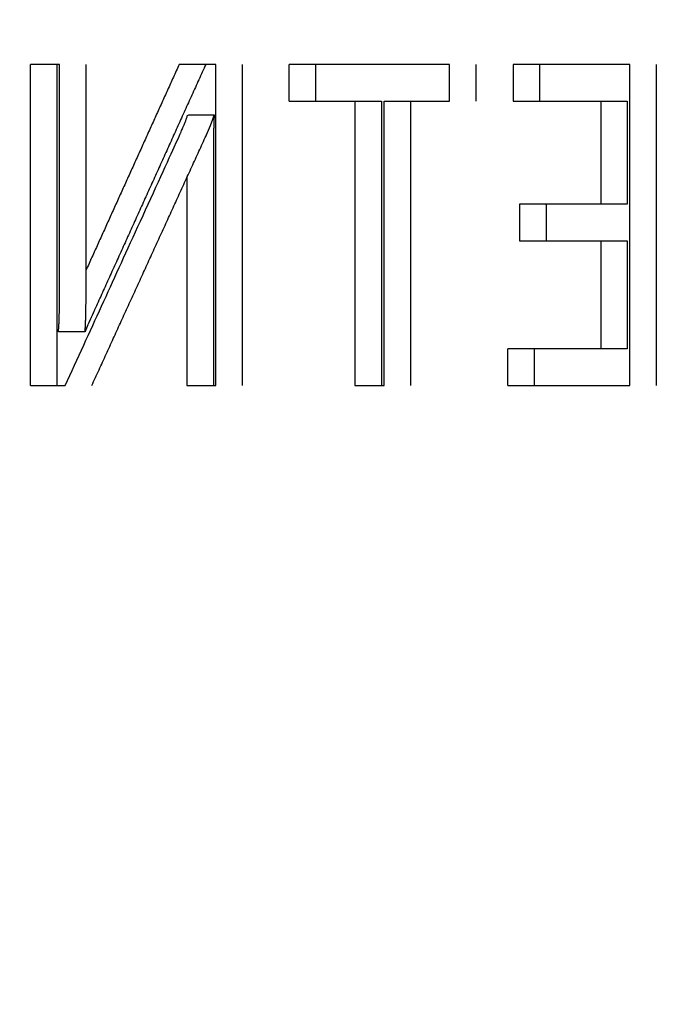
# Model space of a CAD drawing. Units: millimetres. Extents: x 36701 to 68905, y 5636 to 15930.
# Drawn here: x 57926 to 58028, y 14493 to 14650 of the extents above; entities that cross this region are included whole.
import ezdxf

# ---------------------------------------------------------------- set-up
doc = ezdxf.new("R2010")
doc.units = ezdxf.units.MM
doc.header["$MEASUREMENT"] = 0
doc.layers.add('1-建筑轮廓线', color=20, linetype='Continuous', lineweight=20)
doc.styles.add('黒体7', font='arial.ttf')
doc.dimstyles.new('正常1比1尺寸', dxfattribs={"dimtxt": 100, "dimasz": 2.5, "dimexe": 1.25, "dimexo": 0.625, "dimtad": 1, "dimdec": 0, "dimdsep": 46, "dimtxsty": '黒体7', "dimcen": 2.5, "dimclrd": 4, "dimclre": 4, "dimclrt": 3, "dimadec": 0, "dimazin": 0, "dimtfac": 1, "dimtdec": 0, "dimtmove": 0, "dimatfit": 3, "dimfxl": 1, "dimtfillclr": 3, "dimarcsym": 0})

# ---------------------------------------------------------------- blocks, each defined once
blk = doc.blocks.new('*D41')
at = {"layer": '1-建筑轮廓线', "color": 4, "lineweight": -2, "transparency": 16777216}
for p, q in [((57977.99, 15076.99), (56068.57, 15076.99)), ((56069.82, 12167.53), (56069.82, 15074.49)), ((58011.15, 12165.03), (56068.57, 12165.03))]:
    blk.add_line(p, q, dxfattribs=at)
at = {"layer": '1-建筑轮廓线', "color": 4, "transparency": 16777216}
for points in [[(56069.4, 15074.49), (56070.24, 15074.49), (56069.82, 15076.99)], [(56069.4, 12167.53), (56070.24, 12167.53), (56069.82, 12165.03)]]:
    blk.add_solid(points, dxfattribs=at)
at = {"layer": 'Defpoints', "color": 0, "transparency": 16777216}
for p in [(56069.82, 15076.99), (57978.61, 15076.99), (58011.78, 12165.03)]:
    blk.add_point(p, dxfattribs=at)
at = {"layer": '1-建筑轮廓线', "color": 3, "transparency": 16777216, "insert": (56018.14, 13621.01), "char_height": 100, "attachment_point": 5, "rotation": 90, "style": '黒体7'}
blk.add_mtext('2912', dxfattribs=at)

msp = doc.modelspace()

# ---------------------------------------------------------------- linework, layer by layer
at = {"color": 0}
for points, knots in [([(57971.58, 14277.09), (57965.7, 14277.3), (57959.82, 14277.51), (57952.65, 14278.28), (57945.47, 14279.05), (57938.4, 14280.33), (57931.33, 14281.6), (57924.37, 14283.36), (57917.41, 14285.12), (57910.57, 14287.36), (57903.73, 14289.59), (57897.02, 14292.29), (57890.31, 14294.99), (57883.74, 14298.13), (57877.17, 14301.28), (57870.75, 14304.86), (57864.33, 14308.45), (57858.07, 14312.46), (57851.8, 14316.46), (57845.71, 14320.88), (57839.61, 14325.3), (57833.69, 14330.12), (57827.77, 14334.94), (57822.03, 14340.15), (57816.29, 14345.35), (57810.74, 14350.93), (57805.2, 14356.51), (57799.86, 14362.45), (57794.51, 14368.39), (57789.38, 14374.68), (57784.25, 14380.97), (57779.33, 14387.59), (57774.42, 14394.22), (57769.74, 14401.17), (57765.05, 14408.11), (57760.6, 14415.37), (57756.16, 14422.63), (57751.96, 14430.19), (57747.76, 14437.75), (57743.81, 14445.59), (57739.87, 14453.43), (57736.19, 14461.55), (57732.51, 14469.66), (57729.1, 14478.04), (57725.69, 14486.41), (57722.57, 14495.03), (57719.44, 14503.66), (57716.61, 14512.51), (57713.77, 14521.37), (57711.24, 14530.45), (57708.7, 14539.53), (57706.48, 14548.82), (57704.25, 14558.11), (57702.35, 14567.6), (57700.44, 14577.09), (57698.86, 14586.76), (57697.28, 14596.43), (57696.03, 14606.27), (57694.79, 14616.12), (57693.89, 14626.12), (57692.99, 14636.12), (57692.44, 14646.27), (57691.89, 14656.42), (57691.71, 14666.7), (57691.52, 14676.99), (57691.71, 14687.27), (57691.89, 14697.55), (57692.44, 14707.7), (57692.99, 14717.85), (57693.89, 14727.85), (57694.79, 14737.86), (57696.03, 14747.7), (57697.28, 14757.54), (57698.86, 14767.21), (57700.44, 14776.89), (57702.35, 14786.37), (57704.25, 14795.86), (57706.48, 14805.15), (57708.7, 14814.44), (57711.24, 14823.52), (57713.77, 14832.6), (57716.61, 14841.46), (57719.44, 14850.32), (57722.57, 14858.94), (57725.69, 14867.56), (57729.1, 14875.94), (57732.51, 14884.31), (57736.19, 14892.43), (57739.87, 14900.54), (57743.81, 14908.39), (57747.76, 14916.23), (57751.96, 14923.78), (57756.16, 14931.34), (57760.6, 14938.6), (57765.05, 14945.86), (57769.74, 14952.81), (57774.42, 14959.75), (57779.33, 14966.38), (57784.25, 14973), (57789.38, 14979.29), (57794.51, 14985.58), (57799.86, 14991.52), (57805.2, 14997.46), (57810.74, 15003.04), (57816.29, 15008.62), (57822.03, 15013.83), (57827.77, 15019.03), (57833.69, 15023.85), (57839.61, 15028.67), (57845.71, 15033.09), (57851.8, 15037.51), (57858.07, 15041.52), (57864.33, 15045.52), (57870.75, 15049.11), (57877.17, 15052.69), (57883.74, 15055.84), (57890.31, 15058.99), (57897.02, 15061.68), (57903.73, 15064.38), (57910.57, 15066.62), (57917.41, 15068.85), (57924.37, 15070.61), (57931.33, 15072.37), (57938.4, 15073.65), (57945.47, 15074.92), (57952.65, 15075.69), (57959.82, 15076.47), (57967.1, 15076.73), (57974.37, 15076.99), (57976.49, 15076.99), (57978.61, 15076.99)], [-32.808281, -32.808281, -32.808281, -32, -32, -31, -31, -30, -30, -29, -29, -28, -28, -27, -27, -26, -26, -25, -25, -24, -24, -23, -23, -22, -22, -21, -21, -20, -20, -19, -19, -18, -18, -17, -17, -16, -16, -15, -15, -14, -14, -13, -13, -12, -12, -11, -11, -10, -10, -9, -9, -8, -8, -7, -7, -6, -6, -5, -5, -4, -4, -3, -3, -2, -2, -1, -1, 0, 0, 1, 1, 2, 2, 3, 3, 4, 4, 5, 5, 6, 6, 7, 7, 8, 8, 9, 9, 10, 10, 11, 11, 12, 12, 13, 13, 14, 14, 15, 15, 16, 16, 17, 17, 18, 18, 19, 19, 20, 20, 21, 21, 22, 22, 23, 23, 24, 24, 25, 25, 26, 26, 27, 27, 28, 28, 29, 29, 30, 30, 31, 31, 32, 32, 32]), ([(57976.49, 15076.91), (57982.7, 15076.69), (57988.91, 15076.47), (57996.09, 15075.69), (58003.26, 15074.92), (58010.34, 15073.65), (58017.41, 15072.37), (58024.37, 15070.61), (58031.33, 15068.85), (58038.17, 15066.62), (58045.01, 15064.38), (58051.72, 15061.68), (58058.42, 15058.99), (58064.99, 15055.84), (58071.56, 15052.69), (58077.98, 15049.11), (58084.4, 15045.52), (58090.67, 15041.52), (58096.93, 15037.51), (58103.03, 15033.09), (58109.12, 15028.67), (58115.05, 15023.85), (58120.97, 15019.03), (58126.71, 15013.83), (58132.45, 15008.62), (58137.99, 15003.04), (58143.54, 14997.46), (58148.88, 14991.52), (58154.22, 14985.58), (58159.36, 14979.29), (58164.49, 14973), (58169.4, 14966.38), (58174.31, 14959.75), (58179, 14952.81), (58183.68, 14945.86), (58188.13, 14938.6), (58192.58, 14931.34), (58196.78, 14923.78), (58200.98, 14916.23), (58204.92, 14908.39), (58208.87, 14900.54), (58212.55, 14892.43), (58216.23, 14884.31), (58219.64, 14875.94), (58223.04, 14867.56), (58226.17, 14858.94), (58229.29, 14850.32), (58232.13, 14841.46), (58234.96, 14832.6), (58237.5, 14823.52), (58240.03, 14814.44), (58242.26, 14805.15), (58244.48, 14795.86), (58246.39, 14786.37), (58248.3, 14776.89), (58249.88, 14767.21), (58251.46, 14757.54), (58252.7, 14747.7), (58253.95, 14737.86), (58254.85, 14727.85), (58255.75, 14717.85), (58256.29, 14707.7), (58256.84, 14697.55), (58257.03, 14687.27), (58257.21, 14676.99), (58257.03, 14666.7), (58256.84, 14656.42), (58256.29, 14646.27), (58255.75, 14636.12), (58254.85, 14626.12), (58253.95, 14616.12), (58252.7, 14606.27), (58251.46, 14596.43), (58249.88, 14586.76), (58248.3, 14577.09), (58246.39, 14567.6), (58244.48, 14558.11), (58242.26, 14548.82), (58240.03, 14539.53), (58237.5, 14530.45), (58234.96, 14521.37), (58232.13, 14512.51), (58229.29, 14503.66), (58226.17, 14495.03), (58223.04, 14486.41), (58219.64, 14478.04), (58216.23, 14469.66), (58212.55, 14461.55), (58208.87, 14453.43), (58204.92, 14445.59), (58200.98, 14437.75), (58196.78, 14430.19), (58192.58, 14422.63), (58188.13, 14415.37), (58183.68, 14408.11), (58179, 14401.17), (58174.31, 14394.22), (58169.4, 14387.59), (58164.49, 14380.97), (58159.36, 14374.68), (58154.22, 14368.39), (58148.88, 14362.45), (58143.54, 14356.51), (58137.99, 14350.93), (58132.45, 14345.35), (58126.71, 14340.15), (58120.97, 14334.94), (58115.05, 14330.12), (58109.12, 14325.3), (58103.03, 14320.88), (58096.93, 14316.46), (58090.67, 14312.46), (58084.4, 14308.45), (58077.98, 14304.86), (58071.56, 14301.28), (58064.99, 14298.13), (58058.42, 14294.99), (58051.72, 14292.29), (58045.01, 14289.59), (58038.17, 14287.36), (58031.33, 14285.12), (58029.74, 14284.72), (58028.15, 14284.32)], [0.145906, 0.145906, 0.145906, 1, 1, 2, 2, 3, 3, 4, 4, 5, 5, 6, 6, 7, 7, 8, 8, 9, 9, 10, 10, 11, 11, 12, 12, 13, 13, 14, 14, 15, 15, 16, 16, 17, 17, 18, 18, 19, 19, 20, 20, 21, 21, 22, 22, 23, 23, 24, 24, 25, 25, 26, 26, 27, 27, 28, 28, 29, 29, 30, 30, 31, 31, 32, 32, 33, 33, 34, 34, 35, 35, 36, 36, 37, 37, 38, 38, 39, 39, 40, 40, 41, 41, 42, 42, 43, 43, 44, 44, 45, 45, 46, 46, 47, 47, 48, 48, 49, 49, 50, 50, 51, 51, 52, 52, 53, 53, 54, 54, 55, 55, 56, 56, 57, 57, 58, 58, 59, 59, 60, 60, 60.228573, 60.228573, 60.228573]), ([(57931.54, 14643.01), (57931.54, 14643.01), (57931.54, 14643.01), (57929.42, 14643.01), (57927.3, 14643.01)], [1.999991, 1.999991, 1.999991, 2, 2, 3, 3, 3]), ([(57935.99, 14600.29), (57933.87, 14600.29), (57931.75, 14600.29), (57931.77, 14600.59), (57931.8, 14600.88), (57931.82, 14601.23), (57931.84, 14601.58), (57931.87, 14602.41), (57931.9, 14603.25), (57931.91, 14605.51), (57931.93, 14607.77), (57931.93, 14625.39), (57931.93, 14643.01)], [0, 0, 0, 1, 1, 2, 2, 3, 3, 4, 4, 5, 5, 6, 6, 6]), ([(57994.19, 14643.01), (57983.52, 14643.01), (57972.86, 14643.01), (57972.85, 14643.01), (57972.85, 14643.01)], [1.1658832, 1.1658832, 1.1658832, 2, 2, 2.000058, 2.000058, 2.000058]), ([(58022.99, 14643.01), (58015.78, 14643.01), (58008.56, 14643.01), (58008.56, 14643.01), (58008.56, 14643.01)], [1.2272053, 1.2272053, 1.2272053, 2, 2, 2.0001073, 2.0001073, 2.0001073]), ([(57972.85, 14637.12), (57972.85, 14637.12), (57972.86, 14637.12), (57978.08, 14637.12), (57983.31, 14637.12)], [1.999949, 1.999949, 1.999949, 2, 2, 3, 3, 3]), ([(57983.77, 14637.12), (57985.9, 14637.12), (57988.02, 14637.12), (57991.1, 14637.12), (57994.19, 14637.12)], [0, 0, 0, 1, 1, 1.592558, 1.592558, 1.592558]), ([(58008.56, 14637.12), (58008.56, 14637.12), (58008.56, 14637.12), (58015.56, 14637.12), (58022.55, 14637.12)], [0.999887, 0.999887, 0.999887, 1, 1, 2, 2, 2]), ([(57932.85, 14591.75), (57941.96, 14611.69), (57951.07, 14631.63), (57951.44, 14632.47), (57951.8, 14633.31), (57951.96, 14633.72), (57952.12, 14634.14), (57952.19, 14634.35), (57952.26, 14634.56), (57952.32, 14634.76), (57952.38, 14634.97), (57954.51, 14634.97), (57956.63, 14634.97)], [0, 0, 0, 1, 1, 2, 2, 3, 3, 4, 4, 5, 5, 6, 6, 6]), ([(58022.55, 14620.71), (58016.07, 14620.71), (58009.59, 14620.71), (58009.59, 14620.71), (58009.59, 14620.71)], [1, 1, 1, 2, 2, 2.000045, 2.000045, 2.000045]), ([(58005.35, 14614.85), (58007.47, 14614.85), (58009.59, 14614.85), (58009.59, 14614.85), (58009.59, 14614.85)], [0, 0, 0, 1, 1, 1.000012, 1.000012, 1.000012]), ([(58022.55, 14597.61), (58015.15, 14597.61), (58007.74, 14597.61), (58007.74, 14597.61), (58007.74, 14597.61)], [1, 1, 1, 2, 2, 2.00003, 2.00003, 2.00003]), ([(57931.54, 14591.75), (57931.54, 14591.75), (57931.54, 14591.75), (57932.19, 14591.75), (57932.85, 14591.75)], [1.9999881, 1.9999881, 1.9999881, 2, 2, 2.2350443, 2.2350443, 2.2350443]), ([(57956.51, 14591.75), (57956.51, 14591.75), (57956.51, 14591.75), (57956.7, 14591.75), (57956.9, 14591.75)], [0.99996304, 0.99996304, 0.99996304, 1, 1, 1.08427283, 1.08427283, 1.08427283]), ([(57983.31, 14591.75), (57983.31, 14591.75), (57983.31, 14591.75), (57983.54, 14591.75), (57983.77, 14591.75)], [0.9999194, 0.9999194, 0.9999194, 1, 1, 1.09791177, 1.09791177, 1.09791177]), ([(58007.74, 14591.75), (58007.74, 14591.75), (58007.74, 14591.75), (58015.37, 14591.75), (58022.99, 14591.75)], [1.999997, 1.999997, 1.999997, 2, 2, 2.7823447, 2.7823447, 2.7823447])]:
    msp.add_open_spline(points, degree=2, knots=knots, dxfattribs=at)
for points in [[(57927.3, 14591.75), (57927.3, 14617.38), (57927.3, 14643.01)], [(57931.93, 14643.01), (57931.74, 14643.01), (57931.54, 14643.01)], [(57931.54, 14591.75), (57931.54, 14617.38), (57931.54, 14643.01)], [(57936.18, 14607.77), (57936.18, 14625.39), (57936.18, 14643.01)], [(57951.03, 14643.01), (57943.6, 14626.61), (57936.18, 14610.2)], [(57955.27, 14643.01), (57946.4, 14623.42), (57937.53, 14603.83)], [(57955.27, 14643.01), (57953.15, 14643.01), (57951.03, 14643.01)], [(57956.9, 14643.01), (57956.08, 14643.01), (57955.27, 14643.01)], [(57956.9, 14591.75), (57956.9, 14617.38), (57956.9, 14643.01)], [(57961.14, 14591.75), (57961.14, 14617.38), (57961.14, 14643.01)], [(57972.85, 14643.01), (57970.73, 14643.01), (57968.61, 14643.01)], [(57968.61, 14637.12), (57968.61, 14640.07), (57968.61, 14643.01)], [(57972.86, 14637.12), (57972.86, 14640.07), (57972.86, 14643.01)], [(57994.19, 14637.12), (57994.19, 14640.07), (57994.19, 14643.01)], [(57998.43, 14637.12), (57998.43, 14640.07), (57998.43, 14643.01)], [(58008.56, 14643.01), (58006.44, 14643.01), (58004.32, 14643.01)], [(58004.32, 14643.01), (58004.32, 14640.07), (58004.32, 14637.12)], [(58008.56, 14643.01), (58008.56, 14640.07), (58008.56, 14637.12)], [(58022.99, 14591.75), (58022.99, 14617.38), (58022.99, 14643.01)], [(58027.23, 14591.75), (58027.23, 14617.38), (58027.23, 14643.01)], [(57968.61, 14637.12), (57970.73, 14637.12), (57972.85, 14637.12)], [(57979.07, 14637.12), (57979.07, 14614.44), (57979.07, 14591.75)], [(57983.31, 14637.12), (57983.31, 14614.44), (57983.31, 14591.75)], [(57983.77, 14591.75), (57983.77, 14614.44), (57983.77, 14637.12)], [(57988.02, 14591.75), (57988.02, 14614.44), (57988.02, 14637.12)], [(58004.32, 14637.12), (58006.44, 14637.12), (58008.56, 14637.12)], [(58018.31, 14637.12), (58018.31, 14628.91), (58018.31, 14620.71)], [(58022.55, 14637.12), (58022.55, 14628.91), (58022.55, 14620.71)], [(57956.5, 14634.56), (57956.56, 14634.76), (57956.63, 14634.97)], [(57956.63, 14634.97), (57956.61, 14634.73), (57956.59, 14634.48)], [(57955.32, 14631.63), (57955.68, 14632.47), (57956.05, 14633.31)], [(57956.05, 14633.31), (57956.2, 14633.72), (57956.36, 14634.14)], [(57956.36, 14634.14), (57956.43, 14634.35), (57956.5, 14634.56)], [(57956.56, 14633.88), (57956.54, 14633.1), (57956.52, 14632.31)], [(57956.59, 14634.48), (57956.57, 14634.18), (57956.56, 14633.88)], [(57937.09, 14591.75), (57946.2, 14611.69), (57955.32, 14631.63)], [(57956.52, 14632.31), (57956.51, 14630.05), (57956.51, 14627.79)], [(57956.51, 14627.79), (57956.51, 14609.77), (57956.51, 14591.75)], [(57952.27, 14624.96), (57952.27, 14608.35), (57952.27, 14591.75)], [(58009.59, 14620.71), (58007.47, 14620.71), (58005.35, 14620.71)], [(58005.35, 14620.71), (58005.35, 14617.78), (58005.35, 14614.85)], [(58009.59, 14620.71), (58009.59, 14617.78), (58009.59, 14614.85)], [(58009.59, 14614.85), (58016.07, 14614.85), (58022.55, 14614.85)], [(58018.31, 14614.85), (58018.31, 14606.23), (58018.31, 14597.61)], [(58022.55, 14614.85), (58022.55, 14606.23), (58022.55, 14597.61)], [(57936.14, 14603.25), (57936.16, 14605.51), (57936.18, 14607.77)], [(57936.08, 14601.58), (57936.11, 14602.41), (57936.14, 14603.25)], [(57937.53, 14603.83), (57937.02, 14602.69), (57936.5, 14601.56)], [(57935.99, 14600.29), (57936.01, 14600.59), (57936.04, 14600.88)], [(57936.02, 14600.39), (57936, 14600.34), (57935.99, 14600.29)], [(57936.06, 14600.51), (57936.04, 14600.45), (57936.02, 14600.39)], [(57936.04, 14600.88), (57936.06, 14601.23), (57936.08, 14601.58)], [(57936.18, 14600.8), (57936.12, 14600.65), (57936.06, 14600.51)], [(57936.5, 14601.56), (57936.34, 14601.18), (57936.18, 14600.8)], [(58007.74, 14597.61), (58005.62, 14597.61), (58003.5, 14597.61)], [(58003.5, 14591.75), (58003.5, 14594.68), (58003.5, 14597.61)], [(58007.74, 14591.75), (58007.74, 14594.68), (58007.74, 14597.61)], [(57927.3, 14591.75), (57929.42, 14591.75), (57931.54, 14591.75)], [(57952.27, 14591.75), (57954.39, 14591.75), (57956.51, 14591.75)], [(57979.07, 14591.75), (57981.19, 14591.75), (57983.31, 14591.75)], [(58003.5, 14591.75), (58005.62, 14591.75), (58007.74, 14591.75)]]:
    msp.add_open_spline(points, degree=2, dxfattribs=at)

# ---------------------------------------------------------------- dimensions: what is measured, and where the dimension line sits
at = {"layer": '1-建筑轮廓线'}
dim = msp.add_linear_dim(base=(56069.82, 15076.99), p1=(58011.78, 12165.03), p2=(57978.61, 15076.99), angle=90, dimstyle='正常1比1尺寸', dxfattribs=at)
dim.commit()
dim.dimension.update_dxf_attribs({"geometry": '*D41', "text_midpoint": (56018.14, 13621.01)})

doc.saveas('drawing.dxf')
